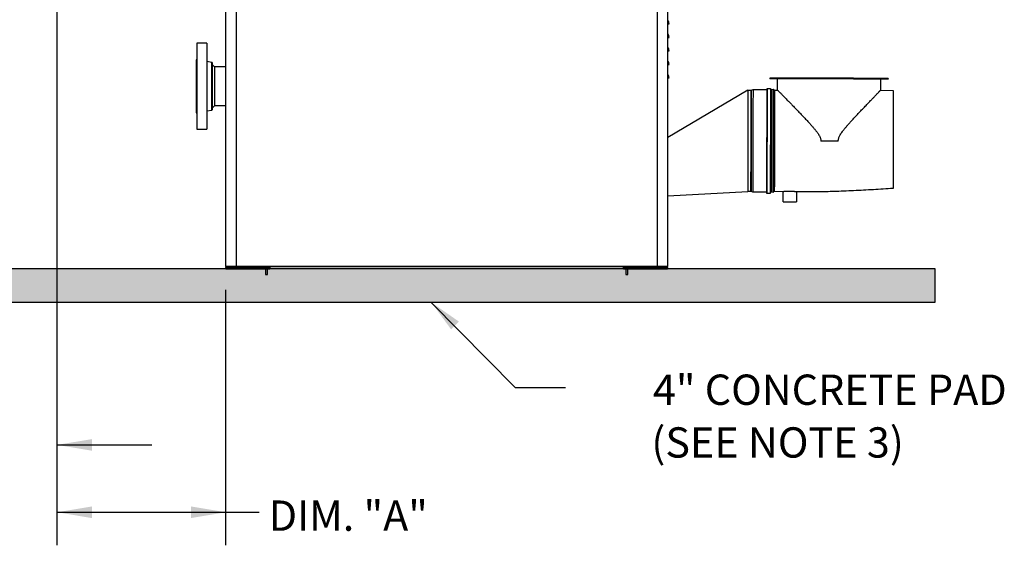
# Model space of a CAD drawing. Extents: x 19.1 to 29.9, y 0.6 to 8.7.
# Drawn here: x 21.9 to 24.6, y 2.3 to 3.7 of the extents above; entities that cross this region are included whole.
import ezdxf
from ezdxf.enums import TextEntityAlignment as Align

# ---------------------------------------------------------------- set-up
doc = ezdxf.new("R2010")
doc.units = 0
doc.header["$MEASUREMENT"] = 0
doc.layers.get('0').update_dxf_attribs({"linetype": 'CONTINUOUS'})
doc.layers.add('D7', color=7, linetype='CONTINUOUS')
doc.styles.add('SIM1', font='ROMANS')

# ---------------------------------------------------------------- blocks, each defined once
blk = doc.blocks.new('A$C7CE3727A')
at = {"color": 7, "linetype": 'Continuous'}
for p, q in [((0.783, 2.2108), (0.783, 0.0392)), ((0.8316, 2.2108), (0.8316, 0.0392)), ((2.7822, 0.0392), (2.7822, 2.2108)), ((2.8308, 0.0392), (2.8308, 2.2108)), ((2.8308, 1.161), (2.836, 1.161)), ((2.8308, 1.0983), (2.836, 1.0983)), ((0.6971, 1.0709), (0.65, 1.0709)), ((0.65, 1.0709), (0.65, 0.6729)), ((0.6971, 1.0709), (0.6971, 0.6729)), ((2.8308, 1.0357), (2.836, 1.0357)), ((0.65, 0.9951), (0.6475, 0.9951)), ((0.6475, 0.9951), (0.6475, 0.7488)), ((0.7195, 0.9824), (0.6971, 0.9863)), ((0.7195, 0.7615), (0.7195, 0.9824)), ((0.722, 0.7646), (0.722, 0.9793)), ((0.783, 0.9615), (0.733, 0.9615)), ((2.8308, 0.973), (2.836, 0.973)), ((2.8308, 0.9103), (2.836, 0.9103)), ((3.4633, 0.9093), (3.3027, 0.9093)), ((3.3027, 0.9093), (3.3027, 0.9089)), ((3.3027, 0.9089), (3.4633, 0.9083)), ((3.3027, 0.9089), (3.3027, 0.9066)), ((3.4633, 0.906), (3.3027, 0.9066)), ((3.3386, 0.8542), (3.3387, 0.9064)), ((3.6905, 0.9088), (3.4633, 0.9093)), ((3.4633, 0.9083), (3.6905, 0.9078)), ((3.4633, 0.9083), (3.4633, 0.906)), ((3.6905, 0.9055), (3.4633, 0.906)), ((3.8511, 0.9082), (3.6905, 0.9088)), ((3.6905, 0.9078), (3.8511, 0.9078)), ((3.6905, 0.9078), (3.6905, 0.9055)), ((3.8511, 0.9054), (3.6905, 0.9055)), ((3.8151, 0.9054), (3.8149, 0.8532)), ((3.8511, 0.9078), (3.8511, 0.9082)), ((3.8511, 0.9078), (3.8511, 0.9054)), ((2.8308, 0.636), (3.2011, 0.8562)), ((3.2016, 0.8554), (3.2011, 0.8562)), ((3.2016, 0.8545), (3.2171, 0.8545)), ((3.2164, 0.8545), (3.2171, 0.8545)), ((3.2171, 0.8545), (3.2249, 0.857)), ((3.2249, 0.857), (3.2886, 0.8568)), ((3.2886, 0.8568), (3.2902, 0.8623)), ((3.2902, 0.8623), (3.3057, 0.8623)), ((3.3057, 0.8623), (3.3073, 0.8568)), ((3.3073, 0.8568), (3.3111, 0.8568)), ((3.3111, 0.8568), (3.3188, 0.8591)), ((3.3188, 0.8591), (3.3191, 0.8582)), ((3.3191, 0.8542), (3.3261, 0.8542)), ((3.3261, 0.8542), (3.3386, 0.8542)), ((3.8149, 0.8532), (3.8745, 0.8531)), ((0.733, 0.7824), (0.783, 0.7824)), ((0.6475, 0.7488), (0.65, 0.7488)), ((0.6971, 0.7575), (0.7195, 0.7615)), ((0.65, 0.6729), (0.6971, 0.6729)), ((3.2006, 0.3826), (2.8308, 0.3631)), ((3.2161, 0.3844), (3.2006, 0.3845)), ((3.2161, 0.3844), (3.2154, 0.3844)), ((3.2239, 0.3819), (3.2161, 0.3844)), ((3.2876, 0.3818), (3.2239, 0.3819)), ((3.2892, 0.3763), (3.2876, 0.3818)), ((3.3047, 0.3762), (3.2892, 0.3763)), ((3.3063, 0.3817), (3.3047, 0.3762)), ((3.3101, 0.3817), (3.3063, 0.3817)), ((3.3178, 0.3794), (3.3101, 0.3817)), ((3.3181, 0.3803), (3.3178, 0.3794)), ((3.3251, 0.3842), (3.3181, 0.3842)), ((3.3644, 0.3837), (3.3251, 0.3842)), ((3.3642, 0.3371), (3.3643, 0.3837)), ((3.4269, 0.3831), (3.4268, 0.337)), ((0.783, 0.0392), (0.8316, 0.0392)), ((0.7846, 0.0329), (0.7924, 0.0329)), ((0.7846, 0.0251), (0.7846, 0.0329)), ((0.7924, 0.0251), (0.7846, 0.0251)), ((0.7924, 0.0251), (0.7924, 0.0329)), ((0.7924, 0.0329), (0.9804, 0.0329)), ((0.9804, 0.0251), (0.7924, 0.0251)), ((0.8237, 0.0329), (0.8237, 0.0376)), ((0.8284, 0.0376), (0.8284, 0.036)), ((0.8284, 0.0376), (0.8284, 0.0329)), ((0.8284, 0.036), (0.9444, 0.036)), ((0.8284, 0.0329), (0.9444, 0.0329)), ((0.8316, 0.0392), (2.7822, 0.0392)), ((0.8316, 0.0392), (0.8316, 0.0376)), ((0.8316, 0.0392), (0.8316, 0.0392)), ((0.8316, 0.0376), (2.7822, 0.0376)), ((0.9444, 0.036), (0.9444, 0.0376)), ((0.9444, 0.0329), (0.9444, 0.0376)), ((0.9491, 0.0329), (0.9491, 0.0376)), ((0.9647, 0.0329), (0.9647, 0.0376)), ((0.9679, 0.0251), (0.9679, 0)), ((0.9679, 0), (0.9773, 0)), ((0.9726, 0.0329), (0.9726, 0.0376)), ((0.9773, 0), (0.9773, 0.0251)), ((0.9804, 0.0329), (0.9804, 0.0376)), ((0.9804, 0.0251), (0.9804, 0.0329)), ((0.9804, 0.0329), (0.9882, 0.0329)), ((0.9882, 0.0251), (0.9804, 0.0251)), ((0.9882, 0.0329), (0.9882, 0.0251)), ((2.6256, 0.0329), (2.6334, 0.0329)), ((2.6256, 0.0251), (2.6256, 0.0329)), ((2.6334, 0.0251), (2.6256, 0.0251)), ((2.6334, 0.0329), (2.6334, 0.0376)), ((2.6334, 0.0251), (2.6334, 0.0329)), ((2.6334, 0.0329), (2.8214, 0.0329)), ((2.8214, 0.0251), (2.6334, 0.0251)), ((2.6365, 0.0251), (2.6365, 0)), ((2.6365, 0), (2.6412, 0)), ((2.6412, 0.0376), (2.6412, 0.0329)), ((2.6412, 0), (2.6459, 0)), ((2.6459, 0), (2.6459, 0.0251)), ((2.6491, 0.0329), (2.6491, 0.0376)), ((2.6647, 0.0329), (2.6647, 0.0376)), ((2.6694, 0.0376), (2.6694, 0.036)), ((2.6694, 0.0376), (2.6694, 0.0329)), ((2.6694, 0.036), (2.7854, 0.036)), ((2.6694, 0.0329), (2.7854, 0.0329)), ((2.7822, 0.0392), (2.8308, 0.0392)), ((2.7822, 0.0376), (2.7822, 0.0392)), ((2.7822, 0.0392), (2.7822, 0.0392)), ((2.7854, 0.036), (2.7854, 0.0376)), ((2.7854, 0.0329), (2.7854, 0.0376)), ((2.7901, 0.0329), (2.7901, 0.0376)), ((2.8214, 0.0251), (2.8214, 0.0329)), ((2.8214, 0.0329), (2.8292, 0.0329)), ((2.8292, 0.0251), (2.8214, 0.0251)), ((2.8292, 0.0329), (2.8292, 0.0251))]:
    blk.add_line(p, q, dxfattribs=at)
at = {"color": 7, "linetype": 'Continuous', "flags": 128}
for points in [[(3.2016, 0.8545), (3.2016, 0.8542), (3.2016, 0.8534), (3.2016, 0.852), (3.2016, 0.8503)], [(3.2171, 0.8545), (3.2171, 0.8544), (3.2171, 0.8538), (3.2171, 0.8528), (3.2171, 0.8511), (3.2171, 0.8489), (3.2171, 0.8462), (3.2171, 0.843), (3.2171, 0.8392), (3.217, 0.8349), (3.217, 0.8301), (3.217, 0.8248), (3.217, 0.8191), (3.217, 0.8129), (3.217, 0.8062), (3.217, 0.7991), (3.217, 0.7915), (3.2169, 0.7836), (3.2169, 0.7753), (3.2169, 0.7666), (3.2169, 0.7576), (3.2169, 0.7482), (3.2168, 0.7386), (3.2168, 0.7287), (3.2168, 0.7185), (3.2168, 0.7081), (3.2168, 0.6974), (3.2167, 0.6866), (3.2167, 0.6757), (3.2167, 0.6646), (3.2167, 0.6534), (3.2166, 0.6421), (3.2166, 0.6308), (3.2166, 0.6194)], [(3.2249, 0.857), (3.2249, 0.8569), (3.2249, 0.8563), (3.2249, 0.8552), (3.2249, 0.8536), (3.2249, 0.8514), (3.2249, 0.8486), (3.2249, 0.8453), (3.2249, 0.8415), (3.2249, 0.8372), (3.2249, 0.8324), (3.2249, 0.827), (3.2249, 0.8212), (3.2248, 0.8149), (3.2248, 0.8082), (3.2248, 0.801), (3.2248, 0.7934), (3.2248, 0.7853), (3.2248, 0.7769), (3.2247, 0.7682), (3.2247, 0.759), (3.2247, 0.7496), (3.2247, 0.7398), (3.2247, 0.7298), (3.2246, 0.7195), (3.2246, 0.709), (3.2246, 0.6983), (3.2246, 0.6873), (3.2245, 0.6763), (3.2245, 0.6651), (3.2245, 0.6537), (3.2245, 0.6424), (3.2245, 0.6309), (3.2244, 0.6194)], [(3.2886, 0.8568), (3.2886, 0.8568), (3.2886, 0.8562), (3.2886, 0.8551), (3.2886, 0.8534), (3.2886, 0.8512), (3.2886, 0.8485), (3.2886, 0.8452), (3.2886, 0.8414), (3.2886, 0.8371), (3.2886, 0.8322), (3.2885, 0.8269), (3.2885, 0.8211), (3.2885, 0.8148), (3.2885, 0.808), (3.2885, 0.8008), (3.2885, 0.7932), (3.2885, 0.7852), (3.2884, 0.7768), (3.2884, 0.768), (3.2884, 0.7589), (3.2884, 0.7495), (3.2884, 0.7397), (3.2883, 0.7297), (3.2883, 0.7194), (3.2883, 0.7089), (3.2883, 0.6981), (3.2882, 0.6872), (3.2882, 0.6761), (3.2882, 0.6649), (3.2882, 0.6536), (3.2882, 0.6422), (3.2881, 0.6308), (3.2881, 0.6193)], [(3.2902, 0.8623), (3.2902, 0.862), (3.2902, 0.8612), (3.2902, 0.8598), (3.2902, 0.8579), (3.2902, 0.8554), (3.2902, 0.8525), (3.2902, 0.8489), (3.2901, 0.8449), (3.2901, 0.8403), (3.2901, 0.8353), (3.2901, 0.8297), (3.2901, 0.8237), (3.2901, 0.8172), (3.2901, 0.8103), (3.2901, 0.8029), (3.29, 0.7952), (3.29, 0.787), (3.29, 0.7784), (3.29, 0.7695), (3.29, 0.7602), (3.2899, 0.7507), (3.2899, 0.7408), (3.2899, 0.7306), (3.2899, 0.7202), (3.2899, 0.7096), (3.2898, 0.6988), (3.2898, 0.6878), (3.2898, 0.6766), (3.2898, 0.6653), (3.2897, 0.6539), (3.2897, 0.6424), (3.2897, 0.6309), (3.2897, 0.6193)], [(3.3057, 0.8623), (3.3057, 0.862), (3.3057, 0.8612), (3.3057, 0.8598), (3.3057, 0.8579), (3.3057, 0.8554), (3.3057, 0.8524), (3.3057, 0.8489), (3.3057, 0.8449), (3.3057, 0.8403), (3.3056, 0.8353), (3.3056, 0.8297), (3.3056, 0.8237), (3.3056, 0.8172), (3.3056, 0.8103), (3.3056, 0.8029), (3.3056, 0.7951), (3.3055, 0.787), (3.3055, 0.7784), (3.3055, 0.7695), (3.3055, 0.7602), (3.3055, 0.7506), (3.3054, 0.7408), (3.3054, 0.7306), (3.3054, 0.7202), (3.3054, 0.7096), (3.3054, 0.6987), (3.3053, 0.6877), (3.3053, 0.6765), (3.3053, 0.6652), (3.3053, 0.6538), (3.3052, 0.6424), (3.3052, 0.6308), (3.3052, 0.6193)], [(3.3068, 0.6193), (3.3068, 0.6307), (3.3068, 0.6422), (3.3068, 0.6536), (3.3069, 0.6649), (3.3069, 0.6761), (3.3069, 0.6872), (3.3069, 0.6981), (3.3069, 0.7088), (3.307, 0.7193), (3.307, 0.7296), (3.307, 0.7397), (3.307, 0.7494), (3.3071, 0.7589), (3.3071, 0.768), (3.3071, 0.7768), (3.3071, 0.7852), (3.3071, 0.7932), (3.3071, 0.8008), (3.3072, 0.808), (3.3072, 0.8147), (3.3072, 0.821), (3.3072, 0.8268), (3.3072, 0.8322), (3.3072, 0.837), (3.3072, 0.8413), (3.3072, 0.8452), (3.3072, 0.8484), (3.3072, 0.8512), (3.3073, 0.8534), (3.3073, 0.855), (3.3073, 0.8562), (3.3073, 0.8567), (3.3073, 0.8568)], [(3.3106, 0.6192), (3.3106, 0.6307), (3.3107, 0.6422), (3.3107, 0.6536), (3.3107, 0.6649), (3.3107, 0.6761), (3.3108, 0.6872), (3.3108, 0.6981), (3.3108, 0.7088), (3.3108, 0.7193), (3.3108, 0.7296), (3.3109, 0.7397), (3.3109, 0.7494), (3.3109, 0.7589), (3.3109, 0.768), (3.3109, 0.7768), (3.311, 0.7852), (3.311, 0.7932), (3.311, 0.8008), (3.311, 0.808), (3.311, 0.8147), (3.311, 0.821), (3.3111, 0.8268), (3.3111, 0.8322), (3.3111, 0.837), (3.3111, 0.8413), (3.3111, 0.8451), (3.3111, 0.8484), (3.3111, 0.8512), (3.3111, 0.8534), (3.3111, 0.855), (3.3111, 0.8561), (3.3111, 0.8567), (3.3111, 0.8568)], [(3.3183, 0.6192), (3.3183, 0.6307), (3.3184, 0.6422), (3.3184, 0.6536), (3.3184, 0.665), (3.3184, 0.6762), (3.3185, 0.6873), (3.3185, 0.6982), (3.3185, 0.709), (3.3185, 0.7196), (3.3185, 0.7299), (3.3186, 0.74), (3.3186, 0.7498), (3.3186, 0.7593), (3.3186, 0.7684), (3.3186, 0.7773), (3.3187, 0.7857), (3.3187, 0.7938), (3.3187, 0.8015), (3.3187, 0.8088), (3.3187, 0.8156), (3.3187, 0.822), (3.3188, 0.8279), (3.3188, 0.8333), (3.3188, 0.8383), (3.3188, 0.8427), (3.3188, 0.8466), (3.3188, 0.85), (3.3188, 0.8529), (3.3188, 0.8552), (3.3188, 0.857), (3.3188, 0.8582), (3.3188, 0.8589), (3.3188, 0.8591)], [(3.3191, 0.8582), (3.3191, 0.858), (3.3191, 0.8573), (3.3191, 0.8561), (3.3191, 0.8543), (3.3191, 0.852), (3.3191, 0.8491), (3.3191, 0.8458), (3.3191, 0.8418), (3.319, 0.8374), (3.319, 0.8325), (3.319, 0.8271), (3.319, 0.8212), (3.319, 0.8149), (3.319, 0.8081), (3.319, 0.8008), (3.319, 0.7932), (3.3189, 0.7851), (3.3189, 0.7767), (3.3189, 0.7679), (3.3189, 0.7587), (3.3189, 0.7493), (3.3188, 0.7395), (3.3188, 0.7295), (3.3188, 0.7192), (3.3188, 0.7087), (3.3187, 0.698), (3.3187, 0.687), (3.3187, 0.676), (3.3187, 0.6648), (3.3187, 0.6535), (3.3186, 0.6421), (3.3186, 0.6307), (3.3186, 0.6192)], [(3.2166, 0.6194), (3.2166, 0.6081), (3.2165, 0.5968), (3.2165, 0.5855), (3.2165, 0.5743), (3.2165, 0.5632), (3.2165, 0.5522), (3.2164, 0.5414), (3.2164, 0.5308), (3.2164, 0.5204), (3.2164, 0.5102), (3.2163, 0.5003), (3.2163, 0.4906), (3.2163, 0.4813), (3.2163, 0.4723), (3.2163, 0.4636), (3.2162, 0.4553), (3.2162, 0.4473), (3.2162, 0.4398), (3.2162, 0.4327), (3.2162, 0.426), (3.2162, 0.4198), (3.2162, 0.414), (3.2161, 0.4088), (3.2161, 0.404), (3.2161, 0.3997), (3.2161, 0.3959), (3.2161, 0.3927), (3.2161, 0.39), (3.2161, 0.3878), (3.2161, 0.3861), (3.2161, 0.385), (3.2161, 0.3845), (3.2161, 0.3844)], [(3.2244, 0.6194), (3.2244, 0.608), (3.2244, 0.5965), (3.2244, 0.5851), (3.2243, 0.5738), (3.2243, 0.5626), (3.2243, 0.5515), (3.2243, 0.5406), (3.2242, 0.5299), (3.2242, 0.5193), (3.2242, 0.509), (3.2242, 0.499), (3.2242, 0.4893), (3.2241, 0.4798), (3.2241, 0.4707), (3.2241, 0.4619), (3.2241, 0.4535), (3.2241, 0.4455), (3.224, 0.4379), (3.224, 0.4307), (3.224, 0.4239), (3.224, 0.4177), (3.224, 0.4118), (3.224, 0.4065), (3.224, 0.4017), (3.224, 0.3973), (3.224, 0.3935), (3.2239, 0.3902), (3.2239, 0.3875), (3.2239, 0.3853), (3.2239, 0.3836), (3.2239, 0.3825), (3.2239, 0.382), (3.2239, 0.3819)], [(3.2881, 0.6193), (3.2881, 0.6078), (3.2881, 0.5964), (3.288, 0.585), (3.288, 0.5737), (3.288, 0.5624), (3.288, 0.5514), (3.2879, 0.5405), (3.2879, 0.5297), (3.2879, 0.5192), (3.2879, 0.5089), (3.2879, 0.4989), (3.2878, 0.4891), (3.2878, 0.4797), (3.2878, 0.4706), (3.2878, 0.4618), (3.2878, 0.4534), (3.2877, 0.4454), (3.2877, 0.4377), (3.2877, 0.4306), (3.2877, 0.4238), (3.2877, 0.4175), (3.2877, 0.4117), (3.2877, 0.4064), (3.2876, 0.4015), (3.2876, 0.3972), (3.2876, 0.3934), (3.2876, 0.3901), (3.2876, 0.3874), (3.2876, 0.3852), (3.2876, 0.3835), (3.2876, 0.3824), (3.2876, 0.3818), (3.2876, 0.3818)], [(3.2897, 0.6193), (3.2896, 0.6077), (3.2896, 0.5962), (3.2896, 0.5847), (3.2896, 0.5733), (3.2896, 0.562), (3.2895, 0.5508), (3.2895, 0.5398), (3.2895, 0.529), (3.2895, 0.5183), (3.2894, 0.5079), (3.2894, 0.4978), (3.2894, 0.4879), (3.2894, 0.4783), (3.2894, 0.4691), (3.2893, 0.4602), (3.2893, 0.4516), (3.2893, 0.4434), (3.2893, 0.4356), (3.2893, 0.4283), (3.2893, 0.4213), (3.2892, 0.4149), (3.2892, 0.4088), (3.2892, 0.4033), (3.2892, 0.3982), (3.2892, 0.3937), (3.2892, 0.3896), (3.2892, 0.3861), (3.2892, 0.3831), (3.2892, 0.3807), (3.2892, 0.3788), (3.2892, 0.3774), (3.2892, 0.3766), (3.2892, 0.3763)], [(3.3052, 0.6193), (3.3052, 0.6077), (3.3051, 0.5962), (3.3051, 0.5847), (3.3051, 0.5733), (3.3051, 0.562), (3.305, 0.5508), (3.305, 0.5398), (3.305, 0.5289), (3.305, 0.5183), (3.305, 0.5079), (3.3049, 0.4978), (3.3049, 0.4879), (3.3049, 0.4783), (3.3049, 0.469), (3.3049, 0.4601), (3.3048, 0.4516), (3.3048, 0.4434), (3.3048, 0.4356), (3.3048, 0.4282), (3.3048, 0.4213), (3.3048, 0.4148), (3.3047, 0.4088), (3.3047, 0.4033), (3.3047, 0.3982), (3.3047, 0.3937), (3.3047, 0.3896), (3.3047, 0.3861), (3.3047, 0.3831), (3.3047, 0.3806), (3.3047, 0.3787), (3.3047, 0.3773), (3.3047, 0.3765), (3.3047, 0.3762)], [(3.3063, 0.3817), (3.3063, 0.3818), (3.3063, 0.3823), (3.3063, 0.3835), (3.3063, 0.3851), (3.3063, 0.3873), (3.3063, 0.3901), (3.3063, 0.3934), (3.3063, 0.3972), (3.3063, 0.4015), (3.3063, 0.4063), (3.3063, 0.4117), (3.3063, 0.4175), (3.3063, 0.4238), (3.3064, 0.4305), (3.3064, 0.4377), (3.3064, 0.4453), (3.3064, 0.4533), (3.3064, 0.4617), (3.3064, 0.4705), (3.3065, 0.4796), (3.3065, 0.4891), (3.3065, 0.4988), (3.3065, 0.5089), (3.3065, 0.5192), (3.3066, 0.5297), (3.3066, 0.5404), (3.3066, 0.5513), (3.3066, 0.5624), (3.3067, 0.5736), (3.3067, 0.5849), (3.3067, 0.5963), (3.3067, 0.6078), (3.3068, 0.6193)], [(3.3101, 0.3817), (3.3101, 0.3818), (3.3101, 0.3823), (3.3101, 0.3834), (3.3101, 0.3851), (3.3101, 0.3873), (3.3101, 0.3901), (3.3101, 0.3933), (3.3101, 0.3972), (3.3102, 0.4015), (3.3102, 0.4063), (3.3102, 0.4117), (3.3102, 0.4175), (3.3102, 0.4238), (3.3102, 0.4305), (3.3102, 0.4377), (3.3102, 0.4453), (3.3103, 0.4533), (3.3103, 0.4617), (3.3103, 0.4705), (3.3103, 0.4796), (3.3103, 0.4891), (3.3104, 0.4988), (3.3104, 0.5089), (3.3104, 0.5192), (3.3104, 0.5297), (3.3104, 0.5404), (3.3105, 0.5513), (3.3105, 0.5624), (3.3105, 0.5736), (3.3105, 0.5849), (3.3106, 0.5963), (3.3106, 0.6078), (3.3106, 0.6192)], [(3.3178, 0.3794), (3.3178, 0.3795), (3.3178, 0.3802), (3.3178, 0.3815), (3.3178, 0.3833), (3.3178, 0.3856), (3.3178, 0.3885), (3.3178, 0.3919), (3.3178, 0.3958), (3.3178, 0.4002), (3.3179, 0.4051), (3.3179, 0.4106), (3.3179, 0.4165), (3.3179, 0.4229), (3.3179, 0.4297), (3.3179, 0.4369), (3.3179, 0.4446), (3.318, 0.4527), (3.318, 0.4612), (3.318, 0.47), (3.318, 0.4792), (3.318, 0.4887), (3.3181, 0.4985), (3.3181, 0.5086), (3.3181, 0.5189), (3.3181, 0.5294), (3.3181, 0.5402), (3.3182, 0.5512), (3.3182, 0.5623), (3.3182, 0.5735), (3.3182, 0.5848), (3.3183, 0.5963), (3.3183, 0.6077), (3.3183, 0.6192)], [(3.3186, 0.6192), (3.3186, 0.6078), (3.3185, 0.5963), (3.3185, 0.585), (3.3185, 0.5737), (3.3185, 0.5625), (3.3184, 0.5514), (3.3184, 0.5405), (3.3184, 0.5298), (3.3184, 0.5193), (3.3184, 0.509), (3.3183, 0.4989), (3.3183, 0.4892), (3.3183, 0.4797), (3.3183, 0.4706), (3.3183, 0.4618), (3.3182, 0.4533), (3.3182, 0.4453), (3.3182, 0.4376), (3.3182, 0.4304), (3.3182, 0.4236), (3.3182, 0.4172), (3.3181, 0.4114), (3.3181, 0.4059), (3.3181, 0.401), (3.3181, 0.3966), (3.3181, 0.3927), (3.3181, 0.3893), (3.3181, 0.3865), (3.3181, 0.3841), (3.3181, 0.3824), (3.3181, 0.3811), (3.3181, 0.3804), (3.3181, 0.3803)], [(3.4268, 0.3831), (3.4269, 0.3831), (3.4259, 0.3832), (3.425, 0.3833), (3.4237, 0.3835), (3.4222, 0.3837), (3.4203, 0.3839), (3.4191, 0.384), (3.4173, 0.3842), (3.4159, 0.3843), (3.4159, 0.3843), (3.4159, 0.3843), (3.4159, 0.3843), (3.4159, 0.3843), (3.4159, 0.3843), (3.4159, 0.3843), (3.4159, 0.3843), (3.4159, 0.3843), (3.4159, 0.3843), (3.4159, 0.3843), (3.4159, 0.3843), (3.4158, 0.3844), (3.4158, 0.3844), (3.4156, 0.3844), (3.4152, 0.3844), (3.4145, 0.3845), (3.4131, 0.3846), (3.4107, 0.3848), (3.4087, 0.3849), (3.4068, 0.385), (3.4049, 0.3851), (3.4018, 0.3853), (3.3987, 0.3853), (3.3924, 0.3854), (3.3861, 0.3853), (3.3833, 0.3852), (3.3803, 0.3851), (3.3779, 0.3849), (3.3752, 0.3847), (3.3738, 0.3846), (3.372, 0.3845), (3.3708, 0.3844), (3.3694, 0.3842), (3.3683, 0.3841), (3.3675, 0.384), (3.3666, 0.3839), (3.3658, 0.3839), (3.3653, 0.3838), (3.3646, 0.3837), (3.3643, 0.3837), (3.3644, 0.3837)]]:
    blk.add_lwpolyline(points, dxfattribs=at)
at = {"color": 7, "linetype": 'Continuous'}
for centre, radius, start, end in [((2.8097, 1.161), 0.0263, 0, 36.5258), ((2.8097, 1.0983), 0.0263, 0, 36.5258), ((2.8097, 1.0357), 0.0263, 0, 36.5258), ((0.7189, 0.9793), 0.00313, 0, 80), ((2.8097, 0.973), 0.0263, 0, 36.5258), ((2.8097, 0.9103), 0.0263, 0, 36.5258), ((0.7189, 0.7646), 0.00313, 280, 360), ((0.7846, 0.0392), 0.00157, 180, 270), ((0.8284, 0.0313), 0.0047, 90, 160.5018), ((0.9444, 0.0313), 0.0047, 19.4982, 90), ((2.6694, 0.0313), 0.0047, 90, 160.5018), ((2.7854, 0.0313), 0.0047, 19.4982, 90), ((2.8292, 0.0392), 0.00157, 270, 0)]:
    blk.add_arc(centre, radius, start, end, dxfattribs=at)
for points, knots in [([(0.7331, 0.9614), (0.7315, 0.9628), (0.7285, 0.9655), (0.725, 0.9691), (0.7228, 0.9715), (0.7222, 0.9723), (0.7221, 0.9724)], [0, 0, 0, 0, 0.386988, 0.76962, 0.953185, 1, 1, 1, 1]), ([(0.733, 0.7824), (0.733, 0.7824), (0.733, 0.7823), (0.733, 0.7826), (0.733, 0.7835), (0.733, 0.7851), (0.733, 0.7873), (0.733, 0.7901), (0.733, 0.7934), (0.733, 0.7974), (0.733, 0.8019), (0.733, 0.8068), (0.733, 0.8122), (0.733, 0.8181), (0.733, 0.8243), (0.733, 0.8309), (0.733, 0.8377), (0.733, 0.8448), (0.733, 0.8522), (0.733, 0.8596), (0.733, 0.867), (0.733, 0.8746), (0.733, 0.8822), (0.733, 0.8896), (0.733, 0.8969), (0.733, 0.9041), (0.733, 0.9111), (0.733, 0.9177), (0.733, 0.924), (0.733, 0.93), (0.733, 0.9356), (0.733, 0.9407), (0.733, 0.9452), (0.733, 0.9493), (0.733, 0.9529), (0.733, 0.9558), (0.733, 0.9582), (0.733, 0.96), (0.733, 0.961), (0.733, 0.9615), (0.733, 0.9614), (0.733, 0.9614)], [0, 0, 0, 0, 0.000483, 0.026911, 0.053339, 0.080535, 0.107731, 0.13416, 0.160588, 0.187784, 0.21498, 0.241408, 0.267837, 0.295033, 0.322229, 0.348657, 0.375085, 0.402281, 0.429477, 0.455906, 0.482334, 0.50953, 0.536726, 0.563154, 0.589583, 0.616779, 0.643975, 0.670403, 0.696831, 0.724027, 0.751223, 0.777651, 0.80408, 0.831276, 0.858472, 0.8849, 0.911328, 0.938524, 0.965721, 0.992149, 1, 1, 1, 1]), ([(3.3236, 0.9092), (3.3243, 0.9092), (3.3257, 0.9092), (3.3276, 0.9092), (3.3288, 0.9092), (3.3292, 0.9092), (3.3288, 0.9093), (3.3276, 0.9093), (3.3257, 0.9093), (3.3236, 0.9093), (3.3214, 0.9093), (3.3196, 0.9093), (3.3184, 0.9093), (3.318, 0.9093), (3.3184, 0.9093), (3.3196, 0.9093), (3.3214, 0.9093), (3.3229, 0.9093), (3.3236, 0.9092)], [0, 0, 0, 0, 0.062502, 0.1250006, 0.1875026, 0.2500019, 0.3125026, 0.3750037, 0.4375033, 0.5, 0.562502, 0.6250014, 0.6875023, 0.7500029, 0.8125022, 0.8750044, 0.9375033, 1, 1, 1, 1]), ([(3.3275, 0.9089), (3.3279, 0.9089), (3.3288, 0.9089), (3.3292, 0.9089), (3.3288, 0.9089), (3.3276, 0.9089), (3.3257, 0.9089), (3.3236, 0.9089), (3.3214, 0.9089), (3.3196, 0.9089), (3.3184, 0.9089), (3.318, 0.9089), (3.3184, 0.9089), (3.3196, 0.9089), (3.3214, 0.9089), (3.3236, 0.9089), (3.3258, 0.9089), (3.3269, 0.9089), (3.3275, 0.9089)], [0, 0, 0, 0, 0.062499, 0.124999, 0.187499, 0.25, 0.3125, 0.375002, 0.437499, 0.499999, 0.5625, 0.625001, 0.6875, 0.750003, 0.812502, 0.874999, 0.937501, 1, 1, 1, 1]), ([(3.5769, 0.909), (3.5831, 0.9089), (3.5955, 0.9089), (3.614, 0.9089), (3.6322, 0.9088), (3.6501, 0.9088), (3.6675, 0.9087), (3.6844, 0.9087), (3.7006, 0.9086), (3.7161, 0.9086), (3.7307, 0.9085), (3.7444, 0.9085), (3.757, 0.9084), (3.7685, 0.9084), (3.7788, 0.9083), (3.7879, 0.9083), (3.7957, 0.9082), (3.8021, 0.9082), (3.8072, 0.9082), (3.8108, 0.9081), (3.813, 0.9081), (3.8137, 0.908), (3.813, 0.908), (3.8108, 0.908), (3.8072, 0.908), (3.8021, 0.9079), (3.7957, 0.9079), (3.7879, 0.9079), (3.7788, 0.9079), (3.7685, 0.9079), (3.757, 0.9079), (3.7444, 0.9079), (3.7307, 0.9079), (3.7161, 0.9079), (3.7006, 0.9079), (3.6844, 0.9079), (3.6675, 0.908), (3.6501, 0.908), (3.6322, 0.908), (3.614, 0.9081), (3.5955, 0.9081), (3.5769, 0.9081), (3.5583, 0.9082), (3.5399, 0.9082), (3.5216, 0.9083), (3.5037, 0.9083), (3.4863, 0.9084), (3.4694, 0.9084), (3.4532, 0.9085), (3.4377, 0.9085), (3.4231, 0.9086), (3.4094, 0.9086), (3.3968, 0.9087), (3.3853, 0.9087), (3.375, 0.9088), (3.3659, 0.9088), (3.3581, 0.9088), (3.3517, 0.9089), (3.3466, 0.9089), (3.343, 0.909), (3.3408, 0.909), (3.3401, 0.909), (3.3408, 0.9091), (3.343, 0.9091), (3.3466, 0.9091), (3.3517, 0.9091), (3.3581, 0.9092), (3.3659, 0.9092), (3.375, 0.9092), (3.3853, 0.9092), (3.3968, 0.9092), (3.4094, 0.9092), (3.4231, 0.9092), (3.4377, 0.9092), (3.4532, 0.9092), (3.4694, 0.9091), (3.4863, 0.9091), (3.5037, 0.9091), (3.5216, 0.9091), (3.5399, 0.909), (3.5583, 0.909), (3.5707, 0.909), (3.5769, 0.909)], [0, 0, 0, 0, 0.0125, 0.025, 0.0375, 0.05, 0.0625, 0.075, 0.0875, 0.1, 0.1125, 0.125, 0.1375, 0.15, 0.1625, 0.175, 0.1875, 0.2, 0.2125, 0.225, 0.2375, 0.25, 0.2625, 0.275, 0.2875, 0.3, 0.3125, 0.325, 0.3375, 0.35, 0.3625, 0.375, 0.3875, 0.4, 0.4125, 0.425, 0.4375, 0.45, 0.4625, 0.475, 0.4875, 0.5, 0.5125, 0.525, 0.5375, 0.55, 0.5625, 0.575, 0.5875, 0.6, 0.6125, 0.625, 0.6375, 0.65, 0.6625, 0.675, 0.6875, 0.7, 0.7125, 0.725, 0.7375, 0.75, 0.7625, 0.775, 0.7875, 0.8, 0.8125, 0.825, 0.8375, 0.85, 0.8625, 0.875, 0.8875, 0.9, 0.9125, 0.925, 0.9375, 0.95, 0.9625, 0.975, 0.9875, 1, 1, 1, 1]), ([(3.4681, 0.9092), (3.4687, 0.9092), (3.4698, 0.9092), (3.472, 0.9092), (3.4741, 0.9092), (3.476, 0.9092), (3.4772, 0.9092), (3.4776, 0.9092), (3.4772, 0.9092), (3.476, 0.9092), (3.4741, 0.9092), (3.472, 0.9092), (3.4698, 0.9092), (3.468, 0.9092), (3.4668, 0.9092), (3.4664, 0.9092), (3.4668, 0.9092), (3.4676, 0.9092), (3.4681, 0.9092)], [0, 0, 0, 0, 0.0624998, 0.1250018, 0.1874985, 0.2500026, 0.3125011, 0.3750012, 0.4375014, 0.4999996, 0.5624994, 0.6250014, 0.6875034, 0.750003, 0.812501, 0.875001, 0.9375012, 1, 1, 1, 1]), ([(3.4775, 0.9083), (3.4774, 0.9083), (3.4772, 0.9083), (3.4759, 0.9083), (3.4741, 0.9083), (3.472, 0.9083), (3.4698, 0.9083), (3.468, 0.9083), (3.4668, 0.9083), (3.4663, 0.9083), (3.4668, 0.9083), (3.468, 0.9083), (3.4698, 0.9083), (3.472, 0.9083), (3.4741, 0.9083), (3.4759, 0.9083), (3.4772, 0.9083), (3.4774, 0.9083), (3.4775, 0.9083)], [0, 0, 0, 0, 0.062499, 0.124998, 0.187497, 0.249999, 0.312501, 0.375001, 0.437499, 0.499998, 0.562498, 0.624998, 0.687498, 0.749999, 0.812501, 0.875, 0.937501, 1, 1, 1, 1]), ([(3.6763, 0.9088), (3.6764, 0.9088), (3.6766, 0.9088), (3.6779, 0.9088), (3.6797, 0.9088), (3.6818, 0.9087), (3.684, 0.9087), (3.6858, 0.9087), (3.687, 0.9087), (3.6875, 0.9087), (3.687, 0.9088), (3.6858, 0.9088), (3.684, 0.9088), (3.6818, 0.9088), (3.6797, 0.9088), (3.6779, 0.9088), (3.6766, 0.9088), (3.6764, 0.9088), (3.6763, 0.9088)], [0, 0, 0, 0, 0.0625002, 0.124999, 0.1874987, 0.2500008, 0.3124974, 0.3750015, 0.4375001, 0.5000002, 0.5625003, 0.6249985, 0.6874983, 0.7500004, 0.8125024, 0.8750019, 0.9374999, 1, 1, 1, 1]), ([(3.6857, 0.9079), (3.6851, 0.9079), (3.684, 0.9079), (3.6818, 0.9079), (3.6797, 0.9079), (3.6779, 0.9079), (3.6766, 0.9079), (3.6762, 0.9079), (3.6766, 0.9079), (3.6779, 0.9079), (3.6797, 0.9079), (3.6818, 0.9079), (3.684, 0.9079), (3.6858, 0.9079), (3.687, 0.9079), (3.6874, 0.9079), (3.6871, 0.9079), (3.6862, 0.9079), (3.6857, 0.9079)], [0, 0, 0, 0, 0.0625, 0.125002, 0.187504, 0.250004, 0.312502, 0.375001, 0.4375, 0.500001, 0.562501, 0.625002, 0.687499, 0.750003, 0.812503, 0.875002, 0.937502, 1, 1, 1, 1]), ([(3.8263, 0.9082), (3.8259, 0.9082), (3.825, 0.9082), (3.8246, 0.9082), (3.825, 0.9082), (3.8262, 0.9082), (3.8281, 0.9082), (3.8302, 0.9082), (3.8324, 0.9082), (3.8342, 0.9082), (3.8354, 0.9082), (3.8358, 0.9082), (3.8354, 0.9082), (3.8342, 0.9082), (3.8324, 0.9082), (3.8302, 0.9082), (3.828, 0.9082), (3.8269, 0.9082), (3.8263, 0.9082)], [0, 0, 0, 0, 0.062498, 0.125, 0.1875, 0.25, 0.312494, 0.374997, 0.437499, 0.500002, 0.562501, 0.625, 0.6875, 0.749998, 0.812502, 0.875004, 0.937496, 1, 1, 1, 1]), ([(3.8302, 0.9078), (3.8295, 0.9078), (3.8281, 0.9078), (3.8262, 0.9078), (3.825, 0.9078), (3.8246, 0.9078), (3.825, 0.9078), (3.8262, 0.9078), (3.8281, 0.9078), (3.8302, 0.9078), (3.8324, 0.9078), (3.8342, 0.9078), (3.8354, 0.9078), (3.8358, 0.9078), (3.8354, 0.9078), (3.8342, 0.9078), (3.8324, 0.9078), (3.8309, 0.9078), (3.8302, 0.9078)], [0, 0, 0, 0, 0.062502, 0.124997, 0.187495, 0.249997, 0.312497, 0.374997, 0.437491, 0.499993, 0.562495, 0.624998, 0.687497, 0.749996, 0.812495, 0.874994, 0.937498, 1, 1, 1, 1]), ([(3.2011, 0.8562), (3.2011, 0.8562), (3.2011, 0.8562), (3.2011, 0.8561), (3.2011, 0.8557), (3.2011, 0.855), (3.2012, 0.8542), (3.2012, 0.8533), (3.2012, 0.8522), (3.2012, 0.8509), (3.2012, 0.8494), (3.2012, 0.8478), (3.2013, 0.8456), (3.2013, 0.8436), (3.2013, 0.8415), (3.2013, 0.8391), (3.2013, 0.8366), (3.2013, 0.834), (3.2014, 0.8312), (3.2014, 0.8276), (3.2014, 0.8244), (3.2014, 0.8211), (3.2014, 0.8177), (3.2014, 0.8141), (3.2014, 0.8103), (3.2015, 0.8064), (3.2015, 0.8016), (3.2015, 0.7974), (3.2015, 0.7931), (3.2015, 0.7886), (3.2015, 0.7831), (3.2015, 0.7784), (3.2015, 0.7735), (3.2016, 0.7686), (3.2016, 0.7625), (3.2016, 0.7562), (3.2016, 0.7498), (3.2016, 0.7433), (3.2016, 0.7344), (3.2016, 0.7253), (3.2016, 0.7159), (3.2016, 0.7088), (3.2016, 0.7016), (3.2016, 0.6943), (3.2016, 0.6869), (3.2016, 0.677), (3.2016, 0.6669), (3.2016, 0.6567), (3.2016, 0.6491), (3.2016, 0.6414), (3.2016, 0.6337), (3.2015, 0.6259), (3.2015, 0.6156), (3.2015, 0.6053), (3.2015, 0.595), (3.2015, 0.5873), (3.2015, 0.5797), (3.2015, 0.5721), (3.2015, 0.5645), (3.2014, 0.557), (3.2014, 0.5496), (3.2014, 0.5435), (3.2014, 0.5374), (3.2014, 0.5314), (3.2014, 0.5242), (3.2014, 0.5184), (3.2013, 0.5126), (3.2013, 0.5069), (3.2013, 0.5012), (3.2013, 0.4957), (3.2013, 0.4902), (3.2013, 0.4838), (3.2013, 0.4786), (3.2012, 0.4735), (3.2012, 0.4684), (3.2012, 0.4625), (3.2012, 0.4578), (3.2012, 0.4531), (3.2012, 0.4486), (3.2011, 0.4442), (3.2011, 0.4399), (3.2011, 0.4358), (3.2011, 0.431), (3.2011, 0.4272), (3.2011, 0.4235), (3.201, 0.4199), (3.201, 0.4165), (3.201, 0.4133), (3.201, 0.4101), (3.201, 0.4066), (3.2009, 0.4039), (3.2009, 0.4013), (3.2009, 0.3988), (3.2009, 0.3966), (3.2009, 0.3945), (3.2008, 0.3925), (3.2008, 0.3904), (3.2008, 0.3889), (3.2008, 0.3875), (3.2008, 0.3862), (3.2007, 0.3852), (3.2007, 0.3843), (3.2007, 0.3836), (3.2007, 0.383), (3.2006, 0.3826), (3.2006, 0.3826), (3.2006, 0.3826)], [0, 0, 0, 0, 0.002599, 0.012999, 0.023398, 0.033797, 0.044196, 0.049395, 0.059795, 0.070194, 0.075393, 0.085792, 0.096191, 0.106591, 0.11179, 0.122189, 0.132588, 0.137787, 0.148186, 0.158586, 0.168985, 0.174184, 0.184583, 0.194982, 0.200181, 0.210581, 0.22098, 0.231379, 0.236578, 0.246977, 0.257377, 0.267776, 0.272975, 0.283374, 0.293773, 0.304172, 0.314572, 0.324971, 0.33537, 0.356177, 0.366576, 0.376975, 0.387374, 0.397774, 0.408173, 0.418572, 0.439379, 0.449778, 0.460177, 0.470576, 0.480976, 0.491375, 0.501774, 0.522581, 0.53298, 0.543379, 0.553778, 0.564177, 0.574577, 0.584976, 0.595375, 0.605774, 0.610973, 0.621373, 0.631772, 0.642171, 0.64737, 0.657769, 0.668169, 0.673368, 0.683767, 0.694166, 0.704565, 0.709764, 0.720164, 0.730563, 0.740962, 0.746161, 0.75656, 0.766959, 0.772158, 0.782558, 0.792957, 0.803356, 0.808555, 0.818954, 0.829354, 0.834553, 0.844952, 0.855351, 0.86575, 0.870949, 0.881349, 0.891748, 0.896947, 0.907346, 0.917745, 0.928144, 0.933344, 0.943743, 0.954142, 0.959341, 0.96974, 0.980139, 0.990065, 1, 1, 1, 1]), ([(3.2011, 0.8562), (3.2012, 0.8561), (3.2013, 0.8559), (3.2014, 0.8557), (3.2015, 0.8556)], [0, 0, 0, 0, 0.500303, 1, 1, 1, 1]), ([(3.2011, 0.8562), (3.2012, 0.8561), (3.2013, 0.8559), (3.2014, 0.8557), (3.2015, 0.8556)], [0, 0, 0, 0, 0.43091, 1, 1, 1, 1]), ([(3.2016, 0.8554), (3.2016, 0.8554), (3.2016, 0.8554), (3.2016, 0.8553), (3.2016, 0.8548), (3.2016, 0.8541), (3.2016, 0.8533), (3.2016, 0.852), (3.2016, 0.8498), (3.2016, 0.8459), (3.2015, 0.841), (3.2015, 0.8351), (3.2015, 0.8276), (3.2015, 0.8183), (3.2015, 0.8104), (3.2015, 0.8055), (3.2015, 0.8048)], [0, 0, 0, 0, 0.012297, 0.061489, 0.110682, 0.159874, 0.209066, 0.23366, 0.332085, 0.430723, 0.529361, 0.629757, 0.730155, 0.854846, 0.979538, 1, 1, 1, 1]), ([(3.2159, 0.619), (3.2159, 0.6252), (3.216, 0.6375), (3.216, 0.6558), (3.216, 0.674), (3.2161, 0.6918), (3.2161, 0.7091), (3.2162, 0.7259), (3.2162, 0.742), (3.2162, 0.7574), (3.2162, 0.7719), (3.2163, 0.7855), (3.2163, 0.7981), (3.2163, 0.8095), (3.2163, 0.8198), (3.2164, 0.8289), (3.2164, 0.8366), (3.2164, 0.8431), (3.2164, 0.8481), (3.2164, 0.8518), (3.2164, 0.8538), (3.2164, 0.8547), (3.2164, 0.8545), (3.2164, 0.8544)], [0, 0, 0, 0, 0.049945, 0.09989, 0.149834, 0.199779, 0.249724, 0.299669, 0.349613, 0.399558, 0.449503, 0.499448, 0.549392, 0.599337, 0.649282, 0.699227, 0.749172, 0.799116, 0.849061, 0.899006, 0.948951, 0.998895, 1, 1, 1, 1]), ([(3.3251, 0.3843), (3.3251, 0.3843), (3.3251, 0.3844), (3.3251, 0.3863), (3.3251, 0.3896), (3.3251, 0.3943), (3.3251, 0.4004), (3.3252, 0.4079), (3.3252, 0.4166), (3.3252, 0.4266), (3.3252, 0.4378), (3.3252, 0.4502), (3.3253, 0.4635), (3.3253, 0.4778), (3.3253, 0.493), (3.3254, 0.509), (3.3254, 0.5256), (3.3254, 0.5429), (3.3255, 0.5606), (3.3255, 0.5786), (3.3256, 0.5969), (3.3256, 0.6154), (3.3256, 0.6338), (3.3257, 0.6522), (3.3257, 0.6704), (3.3257, 0.6883), (3.3258, 0.7057), (3.3258, 0.7226), (3.3259, 0.7388), (3.3259, 0.7544), (3.3259, 0.7691), (3.3259, 0.7828), (3.326, 0.7956), (3.326, 0.8072), (3.326, 0.8178), (3.326, 0.8238), (3.326, 0.8268)], [0, 0, 0, 0, 0.0235973, 0.0531853, 0.0827732, 0.1123612, 0.1419492, 0.1715371, 0.2011251, 0.2307131, 0.260301, 0.289889, 0.3194769, 0.3490649, 0.3786528, 0.4082408, 0.4378287, 0.4674168, 0.4970046, 0.5265927, 0.5561806, 0.5857685, 0.6153565, 0.6449445, 0.6745324, 0.7041204, 0.7337084, 0.7632963, 0.7928843, 0.8224722, 0.8520602, 0.8816482, 0.9112362, 0.9408241, 0.9704121, 1, 1, 1, 1]), ([(3.326, 0.8268), (3.326, 0.8296), (3.3261, 0.8351), (3.3261, 0.8417), (3.3261, 0.847), (3.3261, 0.851), (3.3261, 0.8533), (3.3261, 0.8544), (3.3261, 0.8542), (3.3261, 0.8541)], [0, 0, 0, 0, 0.161143, 0.322285, 0.483427, 0.64457, 0.805712, 0.966855, 1, 1, 1, 1]), ([(3.3386, 0.8542), (3.3386, 0.8542), (3.3385, 0.8544), (3.3392, 0.8536), (3.3411, 0.8517), (3.3441, 0.8486), (3.3477, 0.8449), (3.3515, 0.841), (3.356, 0.8364), (3.361, 0.8313), (3.3664, 0.8257), (3.3722, 0.8198), (3.3786, 0.8132), (3.3849, 0.8068), (3.3909, 0.8007), (3.3965, 0.7949), (3.4024, 0.7889), (3.4085, 0.7825), (3.4169, 0.7739), (3.4277, 0.7628), (3.4409, 0.7491), (3.4545, 0.7349), (3.4683, 0.7204), (3.4805, 0.7073), (3.4909, 0.6959), (3.4997, 0.686), (3.5082, 0.6761), (3.5155, 0.6671), (3.5212, 0.6595), (3.5259, 0.6529), (3.5301, 0.6462), (3.5339, 0.6391), (3.5368, 0.6321), (3.5387, 0.6251), (3.5389, 0.6206), (3.539, 0.6184)], [0, 0, 0, 0, 0.000316, 0.041655, 0.083336, 0.125586, 0.155972, 0.186939, 0.218555, 0.250886, 0.280954, 0.311811, 0.343495, 0.376041, 0.399901, 0.424276, 0.449179, 0.474618, 0.500604, 0.550385, 0.600402, 0.650413, 0.700382, 0.749774, 0.781682, 0.81191, 0.845001, 0.874494, 0.893891, 0.912552, 0.931298, 0.949768, 0.968587, 0.984235, 1, 1, 1, 1]), ([(3.6197, 0.6182), (3.6198, 0.6204), (3.6199, 0.6249), (3.6215, 0.6315), (3.6239, 0.6378), (3.6271, 0.6444), (3.6312, 0.6514), (3.6361, 0.6587), (3.6421, 0.6668), (3.6493, 0.6759), (3.6576, 0.6857), (3.6661, 0.6956), (3.6763, 0.7069), (3.6883, 0.7201), (3.7018, 0.7346), (3.7151, 0.7487), (3.7279, 0.7623), (3.739, 0.7739), (3.7481, 0.7835), (3.7556, 0.7913), (3.7626, 0.7986), (3.7689, 0.8052), (3.7746, 0.8112), (3.7797, 0.8165), (3.7845, 0.8214), (3.7889, 0.826), (3.7931, 0.8304), (3.797, 0.8345), (3.8007, 0.8383), (3.804, 0.8417), (3.8068, 0.8446), (3.8094, 0.8474), (3.8118, 0.8499), (3.8136, 0.8518), (3.8147, 0.853), (3.8149, 0.8531), (3.8149, 0.8532)], [0, 0, 0, 0, 0.015846, 0.031718, 0.04754, 0.063338, 0.083731, 0.104827, 0.126235, 0.155574, 0.188454, 0.218689, 0.250624, 0.300331, 0.350686, 0.400791, 0.45052, 0.49994, 0.53246, 0.564128, 0.594963, 0.624986, 0.650999, 0.676457, 0.701377, 0.725779, 0.749684, 0.775639, 0.801121, 0.826165, 0.850806, 0.875082, 0.906819, 0.9382, 0.969322, 1, 1, 1, 1]), ([(3.8745, 0.853), (3.8745, 0.8529), (3.8745, 0.8526), (3.8745, 0.8503), (3.8745, 0.8464), (3.8745, 0.8409), (3.8744, 0.8339), (3.8744, 0.8253), (3.8744, 0.8154), (3.8744, 0.8042), (3.8743, 0.7917), (3.8743, 0.7779), (3.8743, 0.7631), (3.8743, 0.7474), (3.8742, 0.7308), (3.8742, 0.7134), (3.8741, 0.6954), (3.8741, 0.6775), (3.8741, 0.6599), (3.874, 0.6427), (3.874, 0.6312), (3.874, 0.6255)], [0, 0, 0, 0, 0.050312, 0.104064, 0.157816, 0.211377, 0.264929, 0.318673, 0.372417, 0.42597, 0.479504, 0.533229, 0.586953, 0.640487, 0.694031, 0.747766, 0.801501, 0.855044, 0.903316, 0.951677, 1, 1, 1, 1]), ([(0.7221, 0.7715), (0.723, 0.7724), (0.7267, 0.776), (0.7303, 0.7797), (0.733, 0.7824)], [0, 0, 0, 0, 0.257809, 1, 1, 1, 1]), ([(3.2154, 0.3844), (3.2154, 0.3846), (3.2154, 0.3848), (3.2154, 0.387), (3.2154, 0.3906), (3.2155, 0.3956), (3.2155, 0.4019), (3.2155, 0.4096), (3.2155, 0.4186), (3.2155, 0.4289), (3.2155, 0.4403), (3.2156, 0.4528), (3.2156, 0.4663), (3.2156, 0.4808), (3.2157, 0.4962), (3.2157, 0.5123), (3.2157, 0.529), (3.2158, 0.5464), (3.2158, 0.5641), (3.2158, 0.5822), (3.2159, 0.6006), (3.2159, 0.6129), (3.2159, 0.619)], [0, 0, 0, 0, 0.048948, 0.099004, 0.149059, 0.199114, 0.24917, 0.299225, 0.34928, 0.399336, 0.449391, 0.499447, 0.549502, 0.599557, 0.649612, 0.699668, 0.749723, 0.799779, 0.849834, 0.899889, 0.949945, 1, 1, 1, 1]), ([(3.6197, 0.6182), (3.613, 0.6182), (3.5997, 0.6182), (3.5794, 0.6183), (3.5591, 0.6183), (3.5457, 0.6183), (3.539, 0.6184)], [0, 0, 0, 0, 0.2500002, 0.4999994, 0.7500007, 1, 1, 1, 1]), ([(3.874, 0.6255), (3.874, 0.6192), (3.874, 0.6065), (3.8739, 0.5876), (3.8739, 0.569), (3.8738, 0.551), (3.8738, 0.5337), (3.8738, 0.5173), (3.8737, 0.5015), (3.8737, 0.4864), (3.8737, 0.472), (3.8736, 0.4584), (3.8736, 0.446), (3.8736, 0.4349), (3.8736, 0.4252), (3.8736, 0.4169), (3.8735, 0.4101), (3.8735, 0.4048), (3.8735, 0.4011), (3.8735, 0.399), (3.8735, 0.3989), (3.8735, 0.3988)], [0, 0, 0, 0, 0.05323, 0.106671, 0.160149, 0.213429, 0.26471, 0.316158, 0.367606, 0.418886, 0.47251, 0.526326, 0.580142, 0.633766, 0.687409, 0.741244, 0.795079, 0.848722, 0.902379, 0.956229, 1, 1, 1, 1]), ([(3.8735, 0.3987), (3.8431, 0.3968), (3.7821, 0.393), (3.6907, 0.388), (3.6069, 0.3846), (3.5308, 0.3831), (3.4733, 0.3828), (3.4386, 0.3831), (3.4268, 0.3832)], [0, 0, 0, 0, 0.204842, 0.409595, 0.614203, 0.76757, 0.9209, 1, 1, 1, 1]), ([(3.3642, 0.3371), (3.3643, 0.3371), (3.3645, 0.3371), (3.3664, 0.3371), (3.3693, 0.3371), (3.3732, 0.337), (3.378, 0.337), (3.3834, 0.337), (3.3894, 0.337), (3.3935, 0.337), (3.3955, 0.337)], [0, 0, 0, 0, 0.125001, 0.250001, 0.375002, 0.500001, 0.625002, 0.750001, 0.875002, 1, 1, 1, 1]), ([(3.3955, 0.337), (3.3976, 0.337), (3.4017, 0.337), (3.4076, 0.337), (3.413, 0.337), (3.4178, 0.337), (3.4217, 0.337), (3.4246, 0.337), (3.4265, 0.337), (3.4267, 0.337), (3.4268, 0.337)], [0, 0, 0, 0, 0.125001, 0.250001, 0.375002, 0.5, 0.625, 0.750001, 0.875, 1, 1, 1, 1]), ([(0.783, 0.0392), (0.783, 0.039), (0.783, 0.0386), (0.7833, 0.0382), (0.7837, 0.0378), (0.7842, 0.0376), (0.7844, 0.0376), (0.7846, 0.0376)], [0, 0, 0, 0, 0.2147033, 0.4294039, 0.6441036, 0.8587801, 1, 1, 1, 1]), ([(0.7846, 0.0376), (0.7846, 0.0376), (0.7848, 0.0376), (0.7859, 0.0376), (0.7876, 0.0376), (0.7898, 0.0376), (0.7922, 0.0376), (0.795, 0.0376), (0.7994, 0.0376), (0.8044, 0.0376), (0.8099, 0.0376), (0.8156, 0.0376), (0.8228, 0.0376), (0.8287, 0.0376), (0.8316, 0.0376)], [0, 0, 0, 0, 0.077667, 0.157731, 0.240041, 0.304398, 0.368746, 0.434471, 0.500187, 0.631454, 0.695812, 0.760158, 0.883565, 1, 1, 1, 1]), ([(0.8316, 0.0376), (0.8316, 0.0376), (0.8316, 0.0377), (0.8316, 0.0379), (0.8316, 0.0383), (0.8316, 0.0388), (0.8316, 0.0391), (0.8316, 0.0392)], [0, 0, 0, 0, 0.214711, 0.4294, 0.644088, 0.858778, 1, 1, 1, 1]), ([(2.7822, 0.0376), (2.7842, 0.0376), (2.788, 0.0376), (2.7938, 0.0376), (2.7992, 0.0376), (2.8039, 0.0376), (2.808, 0.0376), (2.8119, 0.0376), (2.8167, 0.0376), (2.8208, 0.0376), (2.824, 0.0376), (2.8266, 0.0376), (2.8288, 0.0376), (2.8291, 0.0376), (2.8292, 0.0376)], [0, 0, 0, 0, 0.0776663, 0.1577307, 0.2400411, 0.3043987, 0.3687448, 0.4344718, 0.5001874, 0.6314534, 0.6958108, 0.7601577, 0.883566, 1, 1, 1, 1]), ([(2.8292, 0.0376), (2.8294, 0.0376), (2.8298, 0.0377), (2.8302, 0.0379), (2.8306, 0.0383), (2.8308, 0.0388), (2.8308, 0.0391), (2.8308, 0.0392)], [0, 0, 0, 0, 0.214695, 0.42939, 0.644084, 0.858776, 1, 1, 1, 1])]:
    blk.add_open_spline(points, degree=3, knots=knots, dxfattribs=at)

msp = doc.modelspace()

# ---------------------------------------------------------------- hatches: boundary and pattern name
at = {"layer": 'D7', "linetype": 'Continuous'}
h = msp.add_hatch(dxfattribs=at)
h.set_pattern_fill('AR-CONC', scale=0.011534, style=0)
h.set_pattern_definition([(50, (33.457136, 0.9106), (0.08273008, -0.00723794), [0.00865063, -0.095157]), (355, (33.45714, 0.9106), (-0.01600383, 0.0867592), [0.0069205, -0.0761256]), (100.4514, (33.46403, 0.91), (0.0667263, 0.0795212), [0.0073519, -0.080871]), (46.1842, (33.45714, 0.93367), (0.1230975, -0.01909126), [0.012976, -0.1427355]), (96.6356, (33.46739, 0.93208), (0.1078057, 0.1123565), [0.0110279, -0.1213065]), (351.1842, (33.45714, 0.93367), (0.1078056, 0.1123566), [0.0103808, -0.1141884]), (21, (33.46867, 0.9279), (0.06884833, -0.0464388), [0.00865063, -0.095157]), (326, (33.46867, 0.9279), (0.02806443, 0.0836401), [0.0069205, -0.0761256]), (71.4514, (33.47441, 0.92403), (0.0969128, 0.03720125), [0.0073519, -0.080871]), (37.5, (33.457136, 0.9106), (0.00140254, 0.038396575), [0, -0.07520285, 0, -0.077279, 0, -0.07641394]), (7.5, (33.457136, 0.9106), (0.03034291, 0.04549216), [0, -0.04406057, 0, -0.07347272, 0, -0.0291238]), (327.5, (33.431415, 0.9106), (0.06157204, -0.00260152), [0, -0.02883545, 0, -0.0899666, 0, -0.11937876]), (317.5, (33.41988, 0.9106), (0.06726574, 0.01154629), [0, -0.03748608, 0, -0.05974705, 0, -0.08477622])])
h.paths.add_polyline_path([(19.5108, 3.0169), (24.3698, 3.0169), (24.3698, 2.9246), (19.5108, 2.9246)])

# ---------------------------------------------------------------- linework, layer by layer
at = {"color": 0, "linetype": 'ByBlock'}
for p, q in [((21.9892, 2.538), (22.246, 2.538)), ((21.9892, 2.3553), (22.5374, 2.3553))]:
    msp.add_line(p, q, dxfattribs=at)
for points in [[(22.0837, 2.5537), (22.0837, 2.5222), (21.9892, 2.538)], [(22.0837, 2.371), (22.0837, 2.3395), (21.9892, 2.3553)], [(22.3525, 2.371), (22.3525, 2.3395), (22.447, 2.3553)]]:
    msp.add_solid(points, dxfattribs=at)
at = {"layer": 'D7', "color": 7, "linetype": 'Continuous'}
for p, q in [((21.9892, 2.2656), (21.9892, 4.06)), ((22.447, 2.2656), (22.447, 2.9584)), ((23.0044, 2.9246), (23.2315, 2.6933)), ((23.2315, 2.6933), (23.3684, 2.6933))]:
    msp.add_line(p, q, dxfattribs=at)
msp.add_lwpolyline([(19.5108, 3.0169), (24.3698, 3.0169), (24.3698, 2.9246), (19.5108, 2.9246)], close=True, dxfattribs=at)
msp.add_solid([(23.079, 2.8727), (23.0581, 2.8513), (23.0044, 2.9246)], dxfattribs=at)

# ---------------------------------------------------------------- block references
at = {"layer": 'D7', "color": 7, "linetype": 'Continuous', "xscale": 0.5859375, "yscale": 0.5859375, "zscale": 0.5859375}
msp.add_blockref('A$C7CE3727A', (21.9874, 2.9999), dxfattribs=at)

# ---------------------------------------------------------------- texts
at = {"color": 0, "linetype": 'ByBlock', "style": 'SIM1'}
msp.add_text('DIM. "A"', height=0.08219, dxfattribs=at).set_placement((22.5632, 2.305))
at = {"layer": 'D7', "color": 7, "linetype": 'Continuous', "style": 'SIM1'}
for s, p in [('4" CONCRETE PAD', (24.5653, 2.6877)), ('(SEE NOTE 3)', (24.286, 2.5446))]:
    msp.add_text(s, height=0.082193, dxfattribs=at).set_placement(p, align=Align.MIDDLE_RIGHT)

doc.saveas('drawing.dxf')
